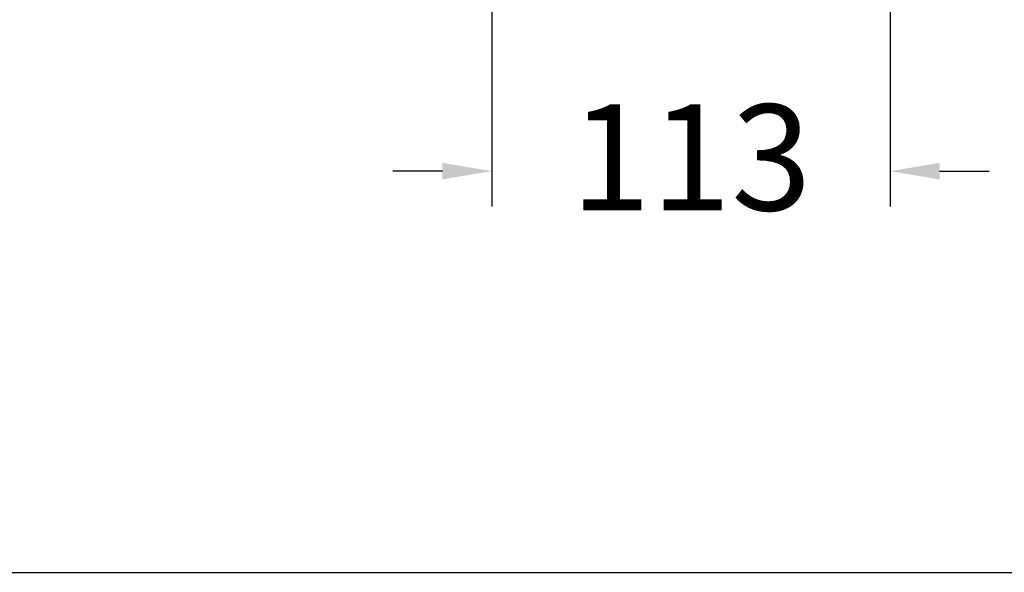
# Model space of a CAD drawing. Units: millimetres. Extents: x 176.5 to 253.4, y 84.1 to 167.6.
# Drawn here: x 215 to 228.9, y 84.1 to 91.9 of the extents above; entities that cross this region are included whole.
import ezdxf

# ---------------------------------------------------------------- set-up
doc = ezdxf.new("R2010")
doc.units = ezdxf.units.MM
doc.header["$PDSIZE"] = -1
doc.layers.add('COTAS', color=253, linetype='Continuous')
doc.styles.add('ARIAL', font='arial.ttf')
doc.dimstyles.new('RS (E1.20)', dxfattribs={"dimtxt": 1.5, "dimasz": 0.7, "dimexe": 0.5, "dimexo": 1, "dimgap": 1, "dimtad": 0, "dimtih": 1, "dimtoh": 1, "dimdec": 0, "dimlfac": 20, "dimtxsty": 'ARIAL', "dimcen": 0, "dimclrd": 256, "dimclre": 256, "dimclrt": 256, "dimadec": 0, "dimazin": 0, "dimtfac": 1, "dimtdec": 0, "dimtofl": 0, "dimtmove": 0, "dimatfit": 3, "dimfxl": 1, "dimlwd": -1, "dimlwe": -1, "dimarcsym": 0})

# ---------------------------------------------------------------- blocks, each defined once
blk = doc.blocks.new('*D39')
at = {"layer": 'COTAS', "transparency": 16777216}
for p, q in [((221.646, 93.154), (221.646, 89.251)), ((227.272, 93.154), (227.272, 89.251)), ((220.946, 89.751), (220.246, 89.751)), ((227.972, 89.751), (228.672, 89.751))]:
    blk.add_line(p, q, dxfattribs=at)
for points in [[(220.946, 89.868), (220.946, 89.634), (221.646, 89.751)], [(227.972, 89.868), (227.972, 89.634), (227.272, 89.751)]]:
    blk.add_solid(points, dxfattribs=at)
at = {"layer": 'Defpoints', "color": 0, "transparency": 16777216}
for p in [(221.646, 94.154), (227.272, 94.154), (227.272, 89.751)]:
    blk.add_point(p, dxfattribs=at)
at = {"layer": 'COTAS', "transparency": 16777216, "insert": (224.459, 89.751), "char_height": 1.5, "attachment_point": 5, "style": 'ARIAL'}
blk.add_mtext('113', dxfattribs=at)

msp = doc.modelspace()

# ---------------------------------------------------------------- linework, layer by layer
at = {"color": 3}
msp.add_lwpolyline([(253.442, 164.136), (176.504, 164.136), (176.504, 84.075), (253.442, 84.075)], close=True, dxfattribs=at)

# ---------------------------------------------------------------- dimensions: what is measured, and where the dimension line sits
at = {"layer": 'COTAS'}
dim = msp.add_linear_dim(base=(227.272, 89.751), p1=(221.646, 94.154), p2=(227.272, 94.154), dimstyle='RS (E1.20)', dxfattribs=at)
dim.commit()
dim.dimension.update_dxf_attribs({"geometry": '*D39', "text_midpoint": (224.459, 89.751)})

doc.saveas('drawing.dxf')
